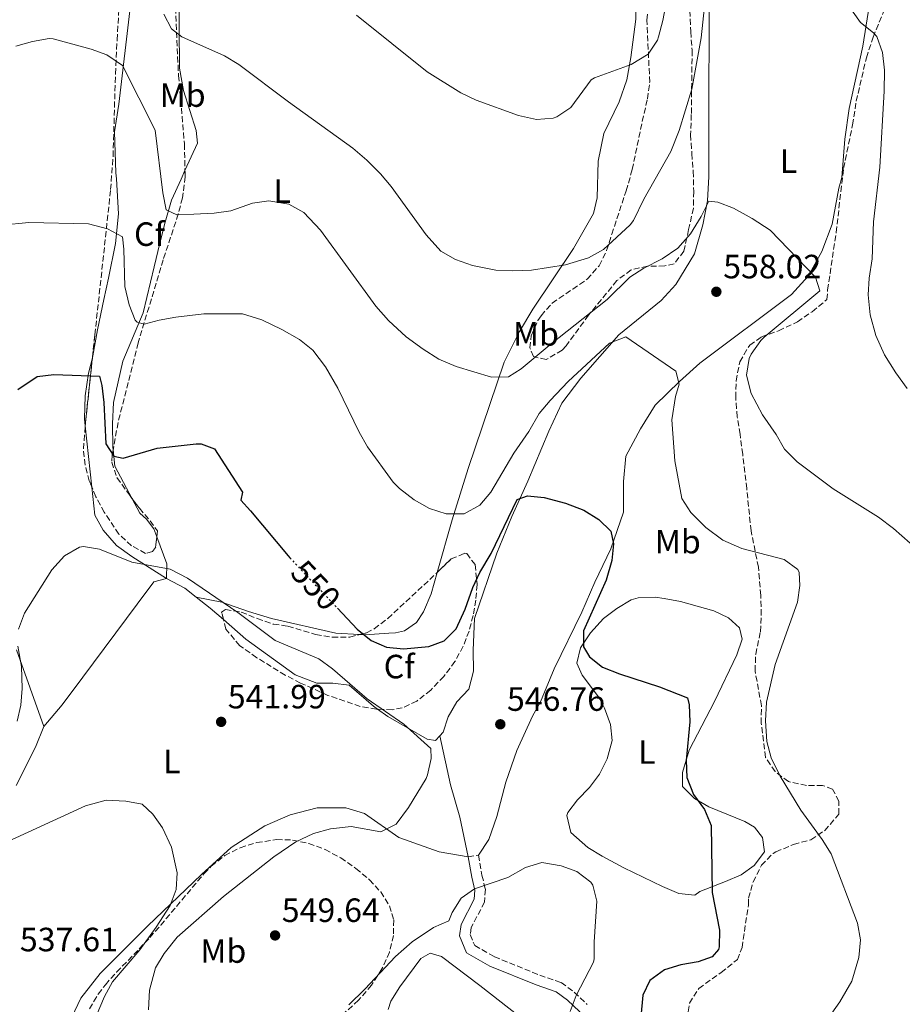
# Model space of a CAD drawing. Units: metres. Extents: x 597215 to 600660, y 4729116 to 4731477.
# Drawn here: x 598815 to 599077, y 4729717 to 4730010 of the extents above; entities that cross this region are included whole.
import ezdxf
from ezdxf.enums import TextEntityAlignment as Align

# ---------------------------------------------------------------- set-up
doc = ezdxf.new("R2010")
doc.units = ezdxf.units.M
doc.header["$MEASUREMENT"] = 0
doc.linetypes.add('DGN Style 3', pattern=[2.435890702152634, 1.739921930109024, -0.6959687720436097])
doc.linetypes.add('DGN Style 5', pattern=[1.217945351076317, 0.5219765790327072, -0.6959687720436097])
for name, color, linetype, lineweight in [('Acequia de obra', 4, 'Continuous', 0), ('Camino', 7, 'DGN Style 3', 0), ('Cota de curva de nivel directora', 7, 'Continuous', 0), ('Cota de punto acotado terreno', 7, 'Continuous', 0), ('Curva de nivel directora', 30, 'Continuous', 30), ('Curva de nivel directora no vista', 30, 'DGN Style 5', 30), ('Curva de nivel intermedia', 30, 'Continuous', 0), ('Etiqueta de uso rústico', 92, 'Continuous', 0), ('Etiqueta de zona arbolada', 92, 'Continuous', 0), ('Línea de cambio de uso (parcela vista)', 92, 'Continuous', 0), ('Margen derecho', 7, 'Continuous', 0), ('Punto acotado terreno (símbolo)', 7, 'Continuous', 0), ('Zona arbolada', 92, 'DGN Style 3', 0)]:
    doc.layers.add(name, color=color, linetype=linetype, lineweight=lineweight)
doc.styles.add('Style-Arial', font='arial.ttf')

# ---------------------------------------------------------------- blocks, each defined once
blk = doc.blocks.new('5PATER')
at = {"layer": 'Acequia de obra', "linetype": 'Continuous', "lineweight": 0}
h = blk.add_hatch(color=51, dxfattribs=at)
edge = h.paths.add_edge_path()
edge.add_ellipse((0, 0), major_axis=(-0.1095731443231308, -0.1110710700762829), ratio=0.9994222409660317, start_angle=0, end_angle=360)

msp = doc.modelspace()

# ---------------------------------------------------------------- linework, layer by layer
at = {"layer": 'Camino', "color": 7, "linetype": 'DGN Style 3', "lineweight": 0, "elevation": 545.6000000000058, "flags": 128}
msp.add_lwpolyline([(598948.3799999994, 4729761.359999999), (598951.4400000017, 4729761.890000002)], dxfattribs=at)
at = {"layer": 'Camino', "color": 7, "linetype": 'DGN Style 3', "lineweight": 0}
msp.add_polyline3d([(598951.4400000017, 4729761.890000002, 545.6000000000058), (598952.480000001, 4729755.890000001, 545.8399999999965), (598953.4800000001, 4729751.730000001, 545.479999999996), (598953.2399999987, 4729747.890000001, 544.9400000000024), (598949.2800000003, 4729740.290000001, 544.5800000000017), (598948.9600000005, 4729738.210000004, 544.1999999999971), (598950.3199999996, 4729734.930000001, 543.5800000000017), (598956.1600000003, 4729731.650000002, 542.6600000000037), (598969.6400000005, 4729726.130000001, 543.5800000000017), (598975.9999999995, 4729723.970000002, 544.3800000000048), (598979.9200000024, 4729721.090000001, 545.179999999993), (598983.749999999, 4729717.410000003, 545.5599999999977)], dxfattribs=at)
at = {"layer": 'Curva de nivel directora', "color": 30, "linetype": 'Continuous', "lineweight": 30, "elevation": 550.0000000000001, "flags": 128}
for points in [[(598814.4599999986, 4729900.350000001), (598820.2399999987, 4729904.210000004), (598825.1999999986, 4729904.850000001), (598838.7599999994, 4729904.290000001), (598839.4399999991, 4729901.49), (598840.0499999991, 4729896.520000001), (598840.599999999, 4729884.210000002), (598842.9999999995, 4729880.530000002), (598845.76, 4729879.890000002), (598855.919999999, 4729882.930000002), (598867.5399999997, 4729884.140000001), (598868.959999999, 4729884.210000002), (598872.9199999997, 4729882.689999999), (598881.2799999993, 4729869.810000001), (598880.7599999985, 4729867.41), (598883.6799999999, 4729864.29), (598894.8099999989, 4729850.890000002), (598895.39, 4729850.270000001)], [(598909.4800000006, 4729835.290000001), (598915.3199999989, 4729829.09), (598919.5599999991, 4729825.730000001), (598924.11, 4729823.67), (598929.1900000004, 4729823.2), (598936.6799999983, 4729823.890000002), (598941.2800000005, 4729825.57), (598944.7699999998, 4729829.2), (598947.49, 4729835.020000001), (598949.7599999986, 4729841.41), (598951.8199999994, 4729845.960000002), (598955.1599999988, 4729851.570000002), (598962.9599999995, 4729867.650000001), (598965.9999999994, 4729868.690000001), (598970.9699999982, 4729868.190000001), (598977.3200000006, 4729866.529999999), (598982.7999999991, 4729864.450000001), (598987.2000000001, 4729861.65), (598990.7599999985, 4729858.160000001), (598991.5599999987, 4729854.450000001), (598991.0699999991, 4729849.480000002), (598989.3499999981, 4729843.67), (598982.6400000004, 4729828.609999999), (598982.6400000004, 4729823.810000001), (598984.3999999994, 4729820.850000001), (598988.3199999998, 4729817.730000001), (598993.3400000001, 4729815.770000001), (599005.2800000005, 4729811.890000001), (599013.5599999996, 4729808.609999999), (599014.0800000003, 4729806.53), (599014.2399999991, 4729801.53), (599013.1599999995, 4729789.970000003), (599013.3499999995, 4729784.970000003), (599015.35, 4729779.910000003), (599018.629999999, 4729775.41), (599020.5800000003, 4729770.640000001), (599020.9600000002, 4729750.77), (599023.1199999994, 4729739.570000002), (599023.039999999, 4729734.570000002), (599022.8400000001, 4729733.810000001), (599020.92, 4729731.570000002), (599016.7200000001, 4729730.130000002), (599011.5599999991, 4729729.250000002), (599006.7899999992, 4729727.77), (599002.3700000002, 4729724.52), (599000.3499999996, 4729720.210000004), (598999.6700000003, 4729713.730000001)]]:
    msp.add_lwpolyline(points, dxfattribs=at)
at = {"layer": 'Curva de nivel directora no vista', "color": 30, "linetype": 'DGN Style 5', "lineweight": 30, "elevation": 550.0000000000005, "flags": 128}
msp.add_lwpolyline([(598895.39, 4729850.270000001), (598909.4800000006, 4729835.290000001)], dxfattribs=at)
at = {"layer": 'Curva de nivel intermedia', "color": 30, "linetype": 'Continuous', "lineweight": 0, "flags": 128}
for points, elevation in [([(598915.1199999999, 4730011.689999999), (598936.1600000019, 4729994.849999999), (598946.2000000002, 4729988.529999998), (598950.7199999996, 4729986.390000002), (598963.3600000018, 4729981.809999999), (598968.7199999996, 4729980.609999998), (598973.6799999995, 4729981.039999999), (598974.7600000014, 4729981.409999999), (598978.9099999998, 4729984.199999998), (598984.9, 4729992.399999999), (598985.9200000016, 4729993.01), (598996.8000000002, 4729997.009999998), (599001.920000001, 4730000.050000001), (599004.63, 4730004.269999998), (599004.9600000008, 4730005.249999999), (599006.2000000014, 4730010.09), (599011.3900000014, 4730037.09)], 570.0000000000001), ([(598857.9200000018, 4730011.970000001), (598860.120000001, 4730007.65), (598863.2400000015, 4730005.249999999), (598875.8800000013, 4729999.569999999), (598880.1500000005, 4729996.960000001), (598894.9299999997, 4729985.869999998), (598914.0800000007, 4729972.130000001), (598918.2800000005, 4729968.53), (598922.2800000014, 4729964.529999999), (598925.470000001, 4729960.680000001), (598935.8800000004, 4729946.369999998), (598940.2800000014, 4729941.490000002), (598944.64, 4729939.039999999), (598949.6300000012, 4729937.26), (598956.6000000006, 4729935.809999999), (598961.6000000006, 4729935.63), (598967.230000001, 4729935.880000001), (598977.3099999994, 4729937.380000001), (598984.1800000003, 4729939.460000001), (598988.5800000014, 4729941.969999999), (598996.5099999995, 4729949.300000001), (598997.4800000018, 4729950.609999998), (599000.6, 4729956.930000001), (599008.5999999996, 4729971.17), (599011.1200000009, 4729977.41), (599014.8400000003, 4729989.65), (599017.6600000011, 4730004.909999999), (599019.3600000021, 4730020.929999999)], 565.0000000000001), ([(599061.2000000002, 4730014.930000001), (599065, 4730009.489999999), (599068.9299999995, 4730006.4), (599069.8800000016, 4730005.33), (599071.5500000013, 4730000.609999999), (599072.1300000002, 4729995.31), (599072.0800000011, 4729989.050000001), (599070.8000000003, 4729966.449999999), (599068.8800000002, 4729950.21), (599068.4800000002, 4729939.169999998), (599067.5999999995, 4729933.489999999), (599067.3200000002, 4729928.489999998), (599067.9200000013, 4729922.53), (599069.6, 4729916.369999999), (599072.1600000015, 4729910.690000001), (599075.520000001, 4729905.25), (599078.9200000007, 4729900.609999999)], 565.0000000000001), ([(598813.8799999997, 4730002.449999998), (598818.8000000014, 4730003.890000001), (598823.7900000005, 4730004.730000001), (598824.9600000017, 4730004.609999998), (598836.2400000005, 4730001.57), (598840.9500000001, 4729999.890000001), (598845.5600000012, 4729996.689999999), (598855.2800000019, 4729977.5), (598857.5999999997, 4729958.850000001), (598858.6000000011, 4729953.730000001), (598861.7599999994, 4729952.289999999), (598866.7599999995, 4729952.45), (598872.8799999995, 4729952.77), (598877.8200000015, 4729953.489999999), (598884.2000000007, 4729955.729999999), (598889.1500000015, 4729956.449999998), (598895.0800000015, 4729955.49), (598899.4800000003, 4729953.029999999), (598904.4800000006, 4729947.710000001), (598920.88, 4729925.09), (598924.6799999998, 4729920.849999999), (598929.9200000013, 4729916.05), (598934.9600000016, 4729912.289999999), (598939.6399999999, 4729909.329999999), (598944.7600000007, 4729907.17), (598955.3200000019, 4729903.970000001), (598960.3200000019, 4729904.13), (598964.0800000017, 4729906.45), (598973, 4729913.970000002), (598989.7000000012, 4729927.069999999), (598996.4400000003, 4729933.730000001), (599000.6400000004, 4729936.439999999)], 560), ([(599000.6400000004, 4729936.439999999), (599006.0400000004, 4729939.249999999), (599010.6800000007, 4729942.369999999), (599014.4400000002, 4729946.609999999), (599017.6800000012, 4729951.810000001), (599019.9600000011, 4729956.369999998), (599022.5600000008, 4729956.050000001), (599027.2300000021, 4729954.260000001), (599032.8200000002, 4729951.17), (599038.1900000012, 4729947.720000001), (599051.6800000005, 4729933.730000001), (599052.9600000014, 4729929.649999999), (599036.420000001, 4729915.909999999), (599035.4000000019, 4729914.930000001), (599032.4900000015, 4729910.890000002), (599031.8800000013, 4729909.57), (599031.1500000004, 4729904.59), (599032.5200000006, 4729899.149999999), (599035.850000001, 4729892.810000001), (599039.9600000015, 4729886.930000001), (599042.4600000004, 4729882.599999999), (599046.2000000001, 4729878.859999998), (599056.8700000007, 4729870.75), (599070.36, 4729862.369999997), (599074.8400000016, 4729859.010000001), (599079.8000000013, 4729854.609999999)], 560), ([(598809.6799999997, 4729949.17), (598817.7599999999, 4729949.970000001), (598835.4400000002, 4729949.649999999), (598841.16, 4729948.13), (598845.5800000012, 4729945.76), (598846.0000000015, 4729942.05), (598846.320000001, 4729930.930000001), (598847.5999999996, 4729925.569999999), (598849.3300000018, 4729920.960000001), (598849.9199999997, 4729920.369999998), (598852.0000000007, 4729919.81), (598856.5200000004, 4729921.01), (598861.440000002, 4729921.869999998), (598869.7600000014, 4729922.850000001), (598881.2800000015, 4729922.850000001), (598887.0400000016, 4729921.090000001), (598892.9200000003, 4729918.210000002), (598898.24, 4729915.17), (598902.1400000004, 4729912.039999999), (598905.9700000014, 4729907.060000001), (598909.6000000013, 4729900.720000001), (598916.0000000006, 4729887.649999999), (598918.4600000015, 4729883.3), (598926.020000001, 4729872.739999999), (598927.9200000009, 4729870.929999999), (598932.3600000021, 4729867.569999999), (598936.8800000016, 4729864.929999999), (598941.8000000013, 4729863.329999999), (598947.1600000013, 4729863.409999999), (598951.8799999999, 4729865.970000001)], 555.0000000000001), ([(598951.8799999999, 4729865.970000001), (598955.0600000004, 4729869.84), (598961.9600000004, 4729881.409999999), (598966.4400000019, 4729887.810000001), (598969.5199999998, 4729893.249999999), (598972.7100000016, 4729897.09), (598978.0800000007, 4729902.769999999), (598990.3600000006, 4729914.140000002), (598995.2800000003, 4729916.05), (599010.1599999998, 4729905.810000001), (599011.0800000008, 4729901.890000001), (599010.0000000012, 4729898.289999999), (599008.9200000016, 4729891.329999999), (599009.8400000002, 4729879.149999999), (599011.9200000011, 4729867.970000002), (599014.6100000001, 4729863.77), (599019.0600000003, 4729859.25), (599024.0400000003, 4729855.499999999), (599029.6999999998, 4729853.009999999), (599042.3600000021, 4729849.810000001), (599046.3699999999, 4729846.76), (599046.8000000012, 4729845.890000001), (599046.9599999998, 4729842.05), (599046.2400000001, 4729837.09), (599039.6799999999, 4729818.59), (599037.1000000006, 4729807.310000001), (599036.800000001, 4729801.81), (599037.1200000006, 4729795.649999999), (599038.4999999997, 4729790.84), (599041.1200000015, 4729785.33), (599047.2400000015, 4729775.249999999), (599053.6000000006, 4729766.53), (599056.2600000005, 4729762.279999998), (599064.1600000019, 4729741.65), (599064.990000001, 4729736.71), (599064.5300000006, 4729731.410000001), (599062.4000000005, 4729724.41), (599058.850000001, 4729718.259999999), (599054.5900000008, 4729712.13)], 555.0000000000001), ([(598814.6799999998, 4729829.09), (598816.4200000011, 4729833.789999999), (598824.5999999996, 4729846.690000001), (598828.3600000015, 4729850.850000001), (598832.7600000004, 4729853.409999999), (598834.0000000007, 4729853.65), (598838.7999999997, 4729852.850000001), (598848.3600000017, 4729849.01), (598859.7900000003, 4729846.869999999), (598864.92, 4729844.23), (598879.8399999999, 4729834.05), (598891.0000000001, 4729825.65), (598903.9999999999, 4729820.21), (598908.0600000012, 4729817.289999999), (598918.360000001, 4729808.29), (598929.280000002, 4729800.849999999), (598937.2800000019, 4729793.569999998), (598937.36, 4729790.609999999), (598936.3099999995, 4729785.720000001), (598935.8400000001, 4729784.689999999), (598930.6400000011, 4729776.05), (598926.9200000018, 4729771.09), (598922.3799999999, 4729768.83), (598913.5599999998, 4729770.390000001), (598907.4100000008, 4729769.699999999), (598902.3900000006, 4729768.26), (598897.1300000012, 4729765.789999999), (598890.6, 4729761.329999999), (598875.5900000008, 4729749.520000001), (598861.7999999997, 4729737.41), (598857.9599999996, 4729732.609999998), (598855.4500000018, 4729728.289999999), (598853.600000001, 4729721.730000001), (598853.3600000018, 4729715.809999999)], 545), ([(598814.280000002, 4729801.649999999), (598815.3200000013, 4729806.449999998), (598815.7999999997, 4729811.430000001), (598815.5300000014, 4729817.999999999), (598814.5200000012, 4729824.05)], 545), ([(598800.3700000002, 4729760.859999999), (598834.5700000008, 4729776.53), (598840.7599999999, 4729778.210000001), (598846.5600000003, 4729777.890000002), (598851.4800000021, 4729777.02), (598854.6400000004, 4729774.050000001), (598857.5199999993, 4729769.970000001), (598860.1500000001, 4729764.270000001), (598861.8400000001, 4729756.61), (598861.5300000014, 4729751.619999999), (598859.740000001, 4729746.869999999), (598855.5900000003, 4729740.390000001), (598850.7600000001, 4729733.65), (598842.6399999997, 4729724.210000001), (598840.2700000005, 4729719.800000001), (598837.7600000004, 4729713.970000001)], 540.0000000000001), ([(598912.9299999995, 4729717.359999998), (598917.6800000014, 4729721.96), (598926.7699999998, 4729731.699999999), (598931.7499999997, 4729736.100000001), (598938.0799999997, 4729740.289999999), (598942.6399999994, 4729742.329999999), (598943.6400000008, 4729744.769999998), (598946.2600000005, 4729749.010000001), (598950.2800000015, 4729751.810000001), (598960.17, 4729755.220000001), (598965.4400000006, 4729758.210000001), (598970.2599999997, 4729759.71), (598975.9999999995, 4729758.689999999), (598980.6800000002, 4729756.960000001), (598984.850000001, 4729753.800000001), (598985.440000001, 4729752.929999999), (598986.6400000014, 4729748.13), (598985.8000000009, 4729736.050000001), (598985.820000001, 4729731.04), (598985.5999999996, 4729730.05), (598980.5200000014, 4729720.13), (598978.7000000019, 4729715.390000002)], 545)]:
    msp.add_lwpolyline(points, dxfattribs=dict(at, elevation=elevation))
at = {"layer": 'Línea de cambio de uso (parcela vista)', "color": 92, "linetype": 'Continuous', "lineweight": 0, "extrusion": (0.008693220902851871, -0.07979683921280065, 0.9967732401915597), "elevation": -371676.9576322389, "flags": 128}
msp.add_lwpolyline([(1107564.667518938, 4622276.983015606), (1107564.667518938, 4622295.369946314)], dxfattribs=at)
at = {"layer": 'Línea de cambio de uso (parcela vista)', "color": 92, "linetype": 'Continuous', "lineweight": 0, "extrusion": (0.07814569294695782, -0.05428606851755562, 0.9954628438263013), "elevation": -209422.2082880197, "flags": 128}
msp.add_lwpolyline([(4226213.636877883, 2196738.756106101), (4226209.919981409, 2196735.485517631), (4226204.916421074, 2196725.712637752)], dxfattribs=at)
at = {"layer": 'Línea de cambio de uso (parcela vista)', "color": 92, "linetype": 'Continuous', "lineweight": 0, "extrusion": (-0.05713926653836524, -0.1580300992961318, 0.9857796873216207), "elevation": -781139.091913159, "flags": 128}
msp.add_lwpolyline([(-1045110.04168536, 4585601.191955931), (-1045104.46819705, 4585594.579357834), (-1045103.047307508, 4585590.354245658)], dxfattribs=at)
at = {"layer": 'Línea de cambio de uso (parcela vista)', "color": 92, "linetype": 'Continuous', "lineweight": 0, "extrusion": (-0.06309222077849516, -0.04995498117761035, 0.9967566761917285), "elevation": -273519.6278327592, "flags": 128}
msp.add_lwpolyline([(-3336469.811572059, 3394585.949275068), (-3336464.176727759, 3394588.434537575), (-3336459.999329617, 3394589.428642577)], dxfattribs=at)
at = {"layer": 'Línea de cambio de uso (parcela vista)', "color": 92, "linetype": 'Continuous', "lineweight": 0, "extrusion": (-0.2151472956569658, -0.2448844422686406, 0.9453799506580787), "elevation": -1286593.363688402, "flags": 128}
msp.add_lwpolyline([(-2671894.279175611, 3733051.590911905), (-2671889.009831408, 3733051.897688157), (-2671883.774480185, 3733051.920696376)], dxfattribs=at)
at = {"layer": 'Línea de cambio de uso (parcela vista)', "color": 92, "linetype": 'Continuous', "lineweight": 0}
for points in [[(598890.4600000001, 4730082.42, 576.6399999999994), (598890.1600000003, 4730082.289999999, 576.5899999999965), (598885.7999999998, 4730079.01, 575.75), (598881.6799999997, 4730074.449999999, 574.5899999999965), (598877.9199999999, 4730069.810000001, 573.6100000000006), (598874.2000000002, 4730064.289999999, 572.6699999999983), (598871.04, 4730058.289999999, 571.6699999999983), (598865.3200000003, 4730041.57, 569.6499999999943), (598862.8399999999, 4730028.130000001, 568.2899999999936), (598862.3200000003, 4730020.369999999, 566.4499999999971), (598862.5199999996, 4729995.890000001, 563.6900000000023), (598863.7599999999, 4729989.25, 563.429999999993), (598867.4800000006, 4729977.33, 562.9499999999971), (598867.9199999999, 4729973.65, 562.8300000000017), (598864.1738, 4729965.487500001, 561.7030999999988)], [(598836.6500000004, 4729909.796499999, 551.5718999999954), (598836.7999999998, 4729910.369999999, 551.679999999993), (598838.2000000002, 4729918.050000001, 552.1399999999994), (598840, 4729927.09, 553.2400000000052), (598841.4000000004, 4729933.41, 554.3999999999943), (598843.5599999996, 4729943.810000001, 555.7599999999948), (598844.4000000004, 4729952.609999999, 556.7200000000012), (598843.8399999999, 4729963.01, 557.1399999999994), (598843.6399999997, 4729964.77, 557.5399999999936), (598843.2000000002, 4729976.930000001, 558.3800000000047), (598844.5199999996, 4729985.17, 559.1399999999994), (598848, 4730014.609999999, 562.4400000000023), (598848.5999999996, 4730026.529999999, 563.4400000000023), (598846.4400000004, 4730048.369999999, 565.6000000000058), (598845.2825999996, 4730051.319499999, 565.7773000000016)], [(598939.1555000005, 4729845.9595, 553.7229999999981), (598943.6399999997, 4729861.57, 554.3899999999994), (598948.3200000003, 4729876.850000001, 557.0899999999965), (598959.04, 4729908.449999999, 560.6300000000047), (598963.5999999996, 4729917.57, 562.529999999999), (598967.5599999996, 4729924.210000001, 563.4700000000012), (598979.6399999997, 4729942.289999999, 565.6100000000006), (598985.5999999996, 4729952.689999999, 567.25), (598986.7199999997, 4729957.33, 567.6900000000023), (598987, 4729968.210000001, 568.3099999999977), (598988.7199999997, 4729976.529999999, 569.1499999999943), (598993.2800000003, 4729985.890000001, 569.5500000000029), (598995.5199999996, 4729992.449999999, 569.8300000000017), (598996.7599999999, 4729999.09, 570.4700000000012), (598998.2400000002, 4730010.529999999, 571.7899999999936), (598998.3200000003, 4730018.609999999, 572.4900000000052), (598996.7999999998, 4730036.289999999, 574.5899999999965), (598995.6799999997, 4730041.970000001, 575.2100000000064), (598993.7599999999, 4730043.890000001, 575.6499999999943), (598987.6799999997, 4730045.65, 576.0899999999965), (598981.6799999997, 4730044.130000001, 576.1900000000023), (598980.7960000001, 4730043.703199999, 576.1900000000023)], [(598939.9199999999, 4729797.32, 545.8300000000017), (598940.9600000001, 4729798.449999999, 545.8800000000047), (598942.4000000004, 4729803.01, 546.2400000000052), (598945, 4729807.49, 546.5), (598948.5199999996, 4729811.17, 546.8999999999943), (598949.9600000001, 4729816.529999999, 547.3800000000047), (598949.8399999999, 4729822.77, 547.9400000000023), (598950.2400000002, 4729832.210000001, 548.3000000000029), (598956.9199999999, 4729851.65, 549.4400000000023), (598961.3200000003, 4729862.529999999, 550.1199999999953), (598966.0800000001, 4729873.09, 550.820000000007), (598972.4000000004, 4729887.970000001, 553.1199999999953), (598976.2400000002, 4729896.289999999, 553.820000000007), (598981.8799999999, 4729903.730000001, 554.679999999993), (598993.1200000001, 4729916.609999999, 555.820000000007), (599005.7599999999, 4729926.850000001, 557.279999999999), (599010.1200000001, 4729931.57, 557.8800000000047), (599015.6399999997, 4729940.689999999, 559.1199999999953), (599018.1600000003, 4729949.33, 560.179999999993), (599019.4800000006, 4729956.449999999, 560.820000000007), (599019.9600000001, 4729963.65, 561.179999999993), (599019.8799999999, 4729971.09, 561.8999999999943), (599020, 4730023.810000001, 565.1999999999971)], [(599068.7199999997, 4730021.33, 566.2299999999959), (599065.6799999997, 4730002.449999999, 565.1699999999983), (599061.5999999996, 4729983.890000001, 563.6499999999943), (599060.3200000003, 4729974.77, 562.929999999993), (599059.4400000004, 4729963.41, 562.2899999999936), (599058.5599999996, 4729960.210000001, 561.9700000000012), (599056.6399999997, 4729949.49, 561.5099999999948), (599053.5599999996, 4729941.41, 561.1699999999983), (599049.4800000006, 4729934.050000001, 560.75), (599044.5199999996, 4729928.609999999, 560.0500000000029), (599017.2800000003, 4729908.130000001, 556.029999999999), (599011.2000000002, 4729902.689999999, 555.5899999999965), (599004, 4729895.730000001, 554.6100000000006), (598999.5999999996, 4729888.609999999, 553.8300000000017)], [(598864.1738, 4729965.487500001, 561.7030999999988), (598863, 4729962.930000001, 561.3500000000058), (598860.1600000003, 4729956.689999999, 560.1300000000047), (598858.2800000003, 4729950.130000001, 559.3899999999994), (598856.6799999997, 4729943.890000001, 558.2299999999959), (598855, 4729936.850000001, 557.5500000000029), (598851.7599999999, 4729923.17, 555.029999999999), (598845.7199999997, 4729908.77, 553.7899999999936), (598842.9600000001, 4729896.449999999, 551.75), (598842.5999999996, 4729890.130000001, 550.9499999999971), (598842.7199999997, 4729883.17, 550.070000000007), (598842.8066999996, 4729882.4001, 550.0212000000029)], [(598834.5143999998, 4729889.498000001, 549.2456999999995), (598834.2800000003, 4729891.65, 549.4199999999983), (598834.5199999996, 4729898.449999999, 550.3000000000029), (598835.4400000004, 4729905.17, 550.6999999999971), (598836.6500000004, 4729909.796499999, 551.5718999999954)], [(598999.5999999996, 4729888.609999999, 553.8300000000017), (598995.2800000003, 4729880.529999999, 552.8500000000058), (598994.5199999996, 4729873.01, 552.070000000007), (598994.5999999996, 4729863.890000001, 550.7899999999936), (598990.7599999999, 4729852.930000001, 550.0099999999948), (598986, 4729843.01, 549.25), (598982.2000000002, 4729834.130000001, 549.25), (598973.9600000001, 4729817.25, 547.929999999993), (598969.9199999999, 4729807.49, 547.2700000000041), (598967.4800000006, 4729803.17, 546.8099999999977), (598962.8799999999, 4729792.930000001, 546.8300000000017), (598959.5599999996, 4729783.57, 546.5500000000029), (598956.8799999999, 4729773.33, 546.3899999999994), (598954.5199999996, 4729766.529999999, 546.0099999999948), (598951.4400000004, 4729761.890000001, 545.6000000000058)], [(598858.7199999997, 4729844.130000001, 544.7400000000052), (598848.3200000003, 4729850.689999999, 545.1199999999953), (598843.8399999999, 4729853.970000001, 545.6600000000036), (598839.7999999998, 4729858.529999999, 546.5), (598837.4000000004, 4729863.01, 547.1000000000058), (598836.4993000003, 4729871.278200001, 547.7697999999946)], [(598848.4951999999, 4729867.8303, 548.7801000000036), (598850.7599999999, 4729863.57, 548.3699999999953), (598852.6799999997, 4729861.810000001, 547.570000000007), (598854.8799999999, 4729858.930000001, 546.8899999999994), (598855.7751000002, 4729856.555299999, 546.5611999999965)], [(598916.0296, 4729827.4323, 549.8776999999973), (598917.5999999996, 4729827.33, 549.9799999999959), (598924.7999999998, 4729827.890000001, 551.070000000007), (598926.7599999999, 4729827.970000001, 551.1100000000006), (598929.4800000006, 4729828.609999999, 551.5500000000029), (598933, 4729831.01, 552.1300000000047), (598935.0800000001, 4729834.210000001, 552.8300000000017), (598937.3200000003, 4729839.57, 553.4499999999971), (598939.1555000005, 4729845.9595, 553.7229999999981)], [(598822.2400000002, 4729800.130000001, 543), (598827.6399999997, 4729806.529999999, 543.1199999999953), (598833.8399999999, 4729814.77, 543.8600000000006), (598849.9600000001, 4729836.529999999, 543.4199999999983), (598854.8799999999, 4729843.09, 544.320000000007), (598858.7199999997, 4729844.130000001, 544.7400000000052)], [(598867.5300000003, 4729838.59, 545.0200000000041), (598875.0800000001, 4729837.09, 547.0599999999977), (598883.04, 4729834.289999999, 548.5), (598889.8799999999, 4729832.210000001, 548.6600000000036), (598909, 4729827.890000001, 549.4199999999983), (598916.0296, 4729827.4323, 549.8776999999973)], [(599015.7699999996, 4729749.99, 548.4900000000052), (599011.0499999998, 4729750.49, 547.9499999999971), (599006.1900000004, 4729752.5, 547.6199999999953), (598994.6799999997, 4729758.060000001, 547.3600000000006), (598988.1799999997, 4729761.52, 547.1999999999971), (598983.9600000001, 4729764.16, 546.8699999999953), (598978.8600000005, 4729768.609999999, 546.5599999999977), (598977.7199999997, 4729773.630000001, 546.820000000007), (598978.0300000003, 4729774.5, 546.8800000000047), (598980.8600000005, 4729778.34, 547.1900000000023), (598984.4699999997, 4729781.960000001, 547.5099999999948), (598987.4100000003, 4729785.9, 547.8500000000058), (598989.7000000002, 4729790.5, 548.3999999999943), (598991.1600000003, 4729795.949999999, 549.1300000000047), (598990.6500000004, 4729800.74, 549.5399999999936), (598988.9299999997, 4729805.57, 549.75), (598987.4299999997, 4729808.49, 549.7700000000041), (598982.2300000006, 4729815.369999999, 549.1300000000047), (598980.6500000004, 4729818.939999999, 549.1300000000047), (598981.75, 4729823.470000001, 549.570000000007), (598984.75, 4729827.949999999, 550.029999999999), (598988.6500000004, 4729832.220000001, 550.570000000007), (598992.5499999998, 4729835.24, 551.0599999999977), (598996.8300000001, 4729837.76, 552.0899999999965), (598998.9299999997, 4729838.390000001, 552.3399999999965), (599003.9299999997, 4729838.539999999, 552.3399999999965), (599006.6399999997, 4729838.210000001, 552.3399999999965), (599011.5300000003, 4729837.310000001, 552.3399999999965), (599021.3799999999, 4729834.560000001, 552.3399999999965), (599025.7699999996, 4729832.4, 552.3399999999965), (599029.0599999996, 4729829.460000001, 552.3399999999965), (599029.8700000001, 4729826.130000001, 552.0200000000041), (599028.2699999996, 4729821.41, 551.7700000000041), (599021.5899999999, 4729807.560000001, 551.0599999999977), (599014.0300000003, 4729793.100000001, 549.4499999999971), (599012.0499999998, 4729786.41, 549.4499999999971), (599012.0899999999, 4729782.300000001, 549.4499999999971), (599015.6399999997, 4729778.689999999, 549.8500000000058), (599019.9600000001, 4729776.24, 550.5599999999977), (599030.6399999997, 4729771.810000001, 551.5), (599033.5300000003, 4729770.199999999, 551.6999999999971), (599035.8700000001, 4729767.140000001, 551.6999999999971), (599036.4299999997, 4729762.789999999, 551.0599999999977), (599033.3700000001, 4729758.789999999, 550.8699999999953), (599029.5700000003, 4729756.039999999, 550.7299999999959), (599024.9199999999, 4729754.01, 550.4100000000036), (599017.29, 4729751.029999999, 549.4499999999971), (599015.7699999996, 4729749.99, 548.4900000000052)], [(598875.6273999996, 4729831.890900001, 545.1275000000023), (598882.2400000002, 4729826.130000001, 545.1399999999994), (598896.9199999999, 4729815.49, 544.8399999999965), (598903.4000000004, 4729813.01, 544.820000000007), (598908.1200000001, 4729813.01, 545), (598912.9600000001, 4729812.449999999, 545.179999999993), (598920.2000000002, 4729806.130000001, 545.4600000000064), (598921.4560000002, 4729805.2294, 545.4777999999933)], [(598814.0800000001, 4729822.930000001, 546.179999999993), (598822.2400000002, 4729800.130000001, 543)], [(598921.4560000002, 4729805.2294, 545.4777999999933), (598924.4400000004, 4729803.09, 545.5200000000041), (598936.1600000003, 4729796.369999999, 545.679999999993), (598938.6799999997, 4729795.970000001, 545.779999999999), (598939.9199999999, 4729797.32, 545.8300000000017)], [(598813.9600000001, 4729782.529999999, 541.8999999999943), (598819.6799999997, 4729793.970000001, 542.779999999999), (598822.2400000002, 4729800.130000001, 543)], [(598939.9199999999, 4729797.32, 545.8300000000017), (598943.1500000004, 4729782.720000001, 545.1900000000023), (598945.9299999997, 4729773.100000001, 545.0099999999948), (598948.3799999999, 4729761.359999999, 545.6000000000058)], [(598948.3799999999, 4729761.359999999, 545.6000000000058), (598939.7199999997, 4729762.850000001, 545.7200000000012), (598927.7199999997, 4729767.09, 545.2599999999948), (598917.5599999996, 4729774.210000001, 544.3999999999943), (598912.04, 4729775.970000001, 543.6999999999971), (598903.4800000006, 4729775.890000001, 543.1000000000058), (598895.4800000006, 4729773.810000001, 542.8600000000006), (598887.9600000001, 4729770.529999999, 542.3600000000006), (598877.8799999999, 4729764.130000001, 541.4799999999959), (598869.1200000001, 4729756.130000001, 541.1999999999971), (598853, 4729740.77, 540.179999999993), (598839, 4729726.609999999, 538.9400000000023), (598833.1600000003, 4729719.33, 538.3000000000029), (598828.8399999999, 4729710.130000001, 537.8399999999965)], [(598924.6200000001, 4729715.949999999, 542.7400000000052), (598925.4199999999, 4729718.449999999, 543.070000000007), (598928.0899999999, 4729722.640000001, 543.070000000007), (598934.2800000003, 4729731.119999999, 543.070000000007), (598937.0899999999, 4729732.689999999, 543.070000000007), (598940.4299999997, 4729731.699999999, 542.75), (598951.8200000003, 4729723.09, 541.7899999999936), (598963.6500000004, 4729713.869999999, 542.0500000000029)]]:
    msp.add_polyline3d(points, dxfattribs=at)
at = {"layer": 'Margen derecho', "color": 7, "linetype": 'Continuous', "lineweight": 0}
msp.add_polyline3d([(598948.3799999994, 4729761.359999999, 545.6000000000058), (598949.4400000012, 4729755.26, 545.8399999999965), (598950.36, 4729751.460000004, 545.479999999996), (598950.19, 4729748.74, 544.9400000000024), (598946.2899999997, 4729741.260000001, 544.5800000000017), (598945.760000002, 4729737.820000002, 544.1999999999971), (598947.8699999999, 4729732.750000002, 543.5800000000017), (598954.8099999978, 4729728.86, 542.6600000000037), (598968.5499999997, 4729723.230000002, 543.5800000000017), (598974.5500000012, 4729721.189999999, 544.3800000000048), (598977.9200000018, 4729718.710000004, 545.179999999993), (598981.44, 4729715.34, 545.5599999999977), (598983.7699999991, 4729712.270000001, 546.820000000007), (598990.0700000002, 4729704.750000002, 548.6199999999955), (598993.6399999997, 4729701.230000001, 549.300000000003), (598996.789999999, 4729698.830000001, 549.279999999999), (599000.3899999999, 4729696.720000001, 549.1000000000058), (599004.9899999977, 4729694.720000003, 549.1799999999931), (599008.0199999985, 4729694.310000001, 549.3999999999941)], dxfattribs=at)
at = {"layer": 'Zona arbolada', "color": 92, "linetype": 'DGN Style 3', "lineweight": 0, "extrusion": (-0.794492880849558, -0.006224185939389944, 0.6072415679025621), "elevation": -504874.277354227, "flags": 128}
msp.add_lwpolyline([(-4725053.135697111, 386565.094813491), (-4725054.336911305, 386565.2677486892), (-4725073.416844117, 386568.8734601572)], dxfattribs=at)
at = {"layer": 'Zona arbolada', "color": 92, "linetype": 'DGN Style 3', "lineweight": 0}
for points in [[(598858.3790999996, 4730084.679099999, 575.536500000002), (598861.7599999999, 4730090.430000001, 576.5599999999977), (598866.1500000004, 4730091.66, 577.070000000007), (598871.8399999999, 4730088.960000001, 577.3000000000029), (598875.1699999999, 4730084.92, 577.1999999999971), (598876.0599999996, 4730079.99, 576.7899999999936), (598875.5599999996, 4730074.890000001, 576.1900000000023), (598873.79, 4730068.99, 575.279999999999), (598871.7400000002, 4730064.58, 574.3899999999994), (598867.0099999999, 4730055.9, 572.4499999999971), (598865.1500000004, 4730051.310000001, 571.6199999999953), (598862.5, 4730040.109999999, 570.3000000000029), (598861.0800000001, 4730030.25, 569.3899999999994), (598860.9100000003, 4730023.67, 568.8600000000006), (598862.2400000002, 4729993.76, 566.9700000000012), (598864.0199999996, 4729973.41, 564.6900000000023), (598864.1738, 4729965.487500001, 563.5731999999989)], [(598836.6500000004, 4729909.796499999, 554.9948000000004), (598837.3799999999, 4729916.630000001, 556.0200000000041), (598842.0599999996, 4729959.810000001, 560.5200000000041), (598842.7800000003, 4729969.640000001, 562.0899999999965), (598843.5, 4729994.189999999, 566.9400000000023), (598843.9800000006, 4730004.33, 567.9100000000036), (598845.4500000002, 4730029.16, 568.2200000000012), (598845.2400000002, 4730050.210000001, 570.1399999999994), (598845.2825999996, 4730051.319499999, 570.3171000000002)], [(599013.6399999997, 4730030.050000001, 570.4799999999959), (599014.5300000003, 4730006.810000001, 569.2599999999948), (599014.9500000002, 4730001.24, 568.7700000000041), (599014.7199999997, 4729982.130000001, 567.0599999999977), (599014.4800000006, 4729976.130000001, 566.8600000000006), (599014.8799999999, 4729970.529999999, 565), (599015.2800000003, 4729965.25, 564.6199999999953), (599015.4400000004, 4729959.25, 564.5599999999977), (599015.3399999999, 4729954.26, 564.1900000000023), (599013.9199999999, 4729947.890000001, 564.0599999999977), (599012.5199999996, 4729941.49, 563.4199999999983), (599009.6399999997, 4729937.730000001, 563.320000000007), (599006.8399999999, 4729937.09, 563.3399999999965), (599001.6799999997, 4729937.01, 563.4799999999959), (598996.8099999996, 4729935.930000001, 563.8099999999977), (598992.5999999996, 4729932.74, 563.8999999999943), (598984.1600000003, 4729922.449999999, 563.3800000000047), (598977.4699999997, 4729913.33, 563.4700000000012), (598976.3200000003, 4729912.050000001, 563.5200000000041), (598971.5599999996, 4729909.25, 563.6199999999953), (598967.7999999998, 4729910.130000001, 564.3800000000047), (598966.7199999997, 4729912.689999999, 564.6600000000036), (598967.1200000001, 4729916.289999999, 564.820000000007), (598969.0999999996, 4729920.869999999, 564.9700000000012), (598970.04, 4729922.289999999, 565.0399999999936), (598973.3399999999, 4729926.02, 565.679999999993), (598979.4800000006, 4729930.210000001, 566.3399999999965), (598983.7599999999, 4729933.17, 566.4600000000064), (598987.3200000003, 4729937.17, 567.1000000000058), (598989.5300000003, 4729941.65, 566.9400000000023), (598991.0700000003, 4729946.5, 566.8999999999943), (598995.3200000003, 4729959.41, 567.9600000000064), (598997.1600000003, 4729965.730000001, 568.279999999999), (599000.1200000001, 4729980.050000001, 570.6600000000036), (599001.6799999997, 4729986.77, 571.2599999999948), (599002.3499999996, 4729991.730000001, 571.3000000000029), (599001.5199999996, 4730010.210000001, 572.9600000000064), (599002.1200000001, 4730015.33, 573.2599999999948)], [(599013.6399999997, 4730030.050000001, 570.4799999999959), (599014.5300000003, 4730006.810000001, 569.2599999999948), (599014.9500000002, 4730001.24, 568.7700000000041), (599014.7199999997, 4729982.130000001, 567.0599999999977), (599014.4800000006, 4729976.130000001, 566.8600000000006), (599014.8799999999, 4729970.529999999, 565), (599015.2800000003, 4729965.25, 564.6199999999953), (599015.4400000004, 4729959.25, 564.5599999999977), (599015.3399999999, 4729954.26, 564.1900000000023), (599013.9199999999, 4729947.890000001, 564.0599999999977), (599012.5199999996, 4729941.49, 563.4199999999983), (599009.6399999997, 4729937.730000001, 563.320000000007), (599006.8399999999, 4729937.09, 563.3399999999965), (599001.6799999997, 4729937.01, 563.4799999999959), (598996.8099999996, 4729935.930000001, 563.8099999999977), (598992.5999999996, 4729932.74, 563.8999999999943), (598984.1600000003, 4729922.449999999, 563.3800000000047), (598977.4699999997, 4729913.33, 563.4700000000012), (598976.3200000003, 4729912.050000001, 563.5200000000041), (598971.5599999996, 4729909.25, 563.6199999999953), (598967.7999999998, 4729910.130000001, 564.3800000000047), (598966.7199999997, 4729912.689999999, 564.6600000000036), (598967.1200000001, 4729916.289999999, 564.820000000007), (598969.0999999996, 4729920.869999999, 564.9700000000012), (598970.04, 4729922.289999999, 565.0399999999936), (598973.3399999999, 4729926.02, 565.679999999993), (598979.4800000006, 4729930.210000001, 566.3399999999965), (598983.7599999999, 4729933.17, 566.4600000000064), (598987.3200000003, 4729937.17, 567.1000000000058), (598989.5300000003, 4729941.65, 566.9400000000023), (598991.0700000003, 4729946.5, 566.8999999999943), (598995.3200000003, 4729959.41, 567.9600000000064), (598997.1600000003, 4729965.730000001, 568.279999999999), (599000.1200000001, 4729980.050000001, 570.6600000000036), (599001.6799999997, 4729986.77, 571.2599999999948), (599002.3499999996, 4729991.730000001, 571.3000000000029), (599001.5199999996, 4730010.210000001, 572.9600000000064), (599002.1200000001, 4730015.33, 573.2599999999948)], [(598860.9100000003, 4730023.67, 568.8600000000006), (598862.2400000002, 4729993.76, 566.9700000000012), (598864.0199999996, 4729973.41, 564.6900000000023), (598864.2100000001, 4729963.619999999, 563.3099999999977), (598863.4199999999, 4729957.310000001, 562.3099999999977), (598862.1900000004, 4729952.550000001, 561.4799999999959), (598857.6900000004, 4729938.92, 559.2299999999959), (598850.2400000002, 4729914.189999999, 556.0200000000041), (598844.2800000003, 4729890.57, 552.8800000000047), (598842.5199999996, 4729880.810000001, 551.7700000000041), (598842.3899999997, 4729878.680000001, 551.529999999999), (598843.9400000004, 4729874.119999999, 551.2100000000064), (598847.6299999999, 4729868.980000001, 550.8899999999994), (598850.6100000005, 4729865.02, 549.7599999999948), (598853.79, 4729861.300000001, 548.2299999999959), (598855.9500000002, 4729858.279999999, 547.679999999993), (598855.4500000002, 4729853.350000001, 547.679999999993), (598854.4800000006, 4729852.109999999, 547.679999999993), (598852.4299999997, 4729851.57, 547.679999999993), (598848.2699999996, 4729853.890000001, 548.0399999999936), (598844.5, 4729857.350000001, 548.7200000000012), (598840.1600000003, 4729863.82, 549.429999999993), (598837.6699999999, 4729868.460000001, 549.8600000000006), (598835.7300000006, 4729873.130000001, 550.2899999999936), (598834.4600000001, 4729877.850000001, 550.7299999999959), (598833.9699999997, 4729882.65, 551.2100000000064), (598834.6100000005, 4729890.699999999, 552.1300000000047), (598837.3799999999, 4729916.630000001, 556.0200000000041), (598842.0599999996, 4729959.810000001, 560.5200000000041), (598842.7800000003, 4729969.640000001, 562.0899999999965), (598843.5, 4729994.189999999, 566.9400000000023), (598843.9800000006, 4730004.33, 567.9100000000036), (598845.4500000002, 4730029.16, 568.2200000000012)], [(599013.5099999999, 4729712.850000001, 555.6199999999953), (599014.1600000003, 4729717.800000001, 555.3099999999977), (599016.9299999997, 4729722.220000001, 555.25), (599023.5999999996, 4729726.930000001, 556.3800000000047), (599028.4000000004, 4729730.77, 557.0599999999977), (599029.7999999998, 4729734.369999999, 556.9600000000064), (599031.6799999997, 4729747.01, 558), (599031.7599999999, 4729749.01, 558.3000000000029), (599033.0800000001, 4729753.890000001, 558.5), (599035.5599999996, 4729758.850000001, 558.6199999999953), (599039.04, 4729762.380000001, 559.2200000000012), (599039.8399999999, 4729762.850000001, 559.320000000007), (599045.1200000001, 4729765.01, 559.4600000000064), (599050.2800000003, 4729766.449999999, 560.9199999999983), (599054.3799999999, 4729769.15, 561.6999999999971), (599058.5599999996, 4729774.050000001, 562.679999999993), (599058.5599999996, 4729777.890000001, 563.7599999999948), (599056.7199999997, 4729781.49, 563.1999999999971), (599053.7599999999, 4729782.609999999, 563.0800000000017), (599048.9600000001, 4729782.529999999, 563.0599999999977), (599043.5999999996, 4729783.730000001, 562.6999999999971), (599039.5999999996, 4729786.689999999, 562.6600000000036), (599036.7999999998, 4729790.930000001, 562.9400000000023), (599035.4800000006, 4729801.09, 562.7200000000012), (599035.5599999996, 4729806.289999999, 561.9799999999959), (599033.6799999997, 4729816.609999999, 561.8999999999943), (599033.8499999996, 4729821.609999999, 561.8600000000006), (599035.2800000003, 4729828.289999999, 561.8800000000047), (599035.5300000003, 4729833.279999999, 561.8500000000058), (599035.3399999999, 4729839.119999999, 562.0200000000041), (599034.6799999997, 4729847.49, 562.2200000000012), (599032.4800000006, 4729858.289999999, 562.2599999999948), (599031.2000000002, 4729870.850000001, 562.3399999999965), (599029.9900000002, 4729881.07, 563.2299999999959), (599029.2400000002, 4729887.01, 563.3999999999943), (599028.3600000005, 4729892.210000001, 564.3000000000029), (599027.9199999999, 4729897.890000001, 564.5599999999977), (599028.0199999996, 4729902.880000001, 564.4499999999971), (599029.1299999999, 4729908.600000001, 564.8099999999977), (599032.0800000001, 4729913.57, 565.779999999999), (599035.5599999996, 4729915.970000001, 566.179999999993), (599040.6799999997, 4729917.810000001, 566.6999999999971), (599046.2400000002, 4729920.449999999, 567.5200000000041), (599050.6799999997, 4729923.49, 567.8600000000006), (599055.04, 4729927.09, 568.820000000007), (599055.2400000002, 4729929.970000001, 569.820000000007), (599057.79, 4729947.060000001, 571.3300000000017), (599059.9699999997, 4729966.109999999, 572.2299999999959), (599062.6399999997, 4729979.01, 572.2599999999948), (599063.7599999999, 4729986.050000001, 572.8999999999943), (599066.7599999999, 4729999.01, 573.820000000007), (599068.7599999999, 4730005.09, 574.1399999999994), (599073.1200000001, 4730015.730000001, 574.4799999999959)], [(599013.5099999999, 4729712.850000001, 555.6199999999953), (599014.1600000003, 4729717.800000001, 555.3099999999977), (599016.9299999997, 4729722.220000001, 555.25), (599023.5999999996, 4729726.930000001, 556.3800000000047), (599028.4000000004, 4729730.77, 557.0599999999977), (599029.7999999998, 4729734.369999999, 556.9600000000064), (599031.6799999997, 4729747.01, 558), (599031.7599999999, 4729749.01, 558.3000000000029), (599033.0800000001, 4729753.890000001, 558.5), (599035.5599999996, 4729758.850000001, 558.6199999999953), (599039.04, 4729762.380000001, 559.2200000000012), (599039.8399999999, 4729762.850000001, 559.320000000007), (599045.1200000001, 4729765.01, 559.4600000000064), (599050.2800000003, 4729766.449999999, 560.9199999999983), (599054.3799999999, 4729769.15, 561.6999999999971), (599058.5599999996, 4729774.050000001, 562.679999999993), (599058.5599999996, 4729777.890000001, 563.7599999999948), (599056.7199999997, 4729781.49, 563.1999999999971), (599053.7599999999, 4729782.609999999, 563.0800000000017), (599048.9600000001, 4729782.529999999, 563.0599999999977), (599043.5999999996, 4729783.730000001, 562.6999999999971), (599039.5999999996, 4729786.689999999, 562.6600000000036), (599036.7999999998, 4729790.930000001, 562.9400000000023), (599035.4800000006, 4729801.09, 562.7200000000012), (599035.5599999996, 4729806.289999999, 561.9799999999959), (599033.6799999997, 4729816.609999999, 561.8999999999943), (599033.8499999996, 4729821.609999999, 561.8600000000006), (599035.2800000003, 4729828.289999999, 561.8800000000047), (599035.5300000003, 4729833.279999999, 561.8500000000058), (599035.3399999999, 4729839.119999999, 562.0200000000041), (599034.6799999997, 4729847.49, 562.2200000000012), (599032.4800000006, 4729858.289999999, 562.2599999999948), (599031.2000000002, 4729870.850000001, 562.3399999999965), (599029.9900000002, 4729881.07, 563.2299999999959), (599029.2400000002, 4729887.01, 563.3999999999943), (599028.3600000005, 4729892.210000001, 564.3000000000029), (599027.9199999999, 4729897.890000001, 564.5599999999977), (599028.0199999996, 4729902.880000001, 564.4499999999971), (599029.1299999999, 4729908.600000001, 564.8099999999977), (599032.0800000001, 4729913.57, 565.779999999999), (599035.5599999996, 4729915.970000001, 566.179999999993), (599040.6799999997, 4729917.810000001, 566.6999999999971), (599046.2400000002, 4729920.449999999, 567.5200000000041), (599050.6799999997, 4729923.49, 567.8600000000006), (599055.04, 4729927.09, 568.820000000007), (599055.2400000002, 4729929.970000001, 569.820000000007), (599057.79, 4729947.060000001, 571.3300000000017), (599059.9699999997, 4729966.109999999, 572.2299999999959), (599062.6399999997, 4729979.01, 572.2599999999948), (599063.7599999999, 4729986.050000001, 572.8999999999943), (599066.7599999999, 4729999.01, 573.820000000007), (599068.7599999999, 4730005.09, 574.1399999999994), (599073.1200000001, 4730015.730000001, 574.4799999999959)], [(598864.1738, 4729965.487500001, 563.5731999999989), (598864.2100000001, 4729963.619999999, 563.3099999999977), (598863.4199999999, 4729957.310000001, 562.3099999999977), (598862.1900000004, 4729952.550000001, 561.4799999999959), (598857.6900000004, 4729938.92, 559.2299999999959), (598850.2400000002, 4729914.189999999, 556.0200000000041), (598844.2800000003, 4729890.57, 552.8800000000047), (598842.8066999996, 4729882.4001, 551.950800000006)], [(598836.4993000003, 4729871.278200001, 550.1195000000008), (598835.7300000006, 4729873.130000001, 550.2899999999936), (598834.4600000001, 4729877.850000001, 550.7299999999959), (598833.9699999997, 4729882.65, 551.2100000000064), (598834.5143999998, 4729889.498000001, 551.9925999999978)], [(598842.8066999996, 4729882.4001, 551.950800000006), (598842.5199999996, 4729880.810000001, 551.7700000000041), (598842.3899999997, 4729878.680000001, 551.529999999999), (598843.9400000004, 4729874.119999999, 551.2100000000064), (598847.6299999999, 4729868.980000001, 550.8899999999994), (598848.4951999999, 4729867.8303, 550.5619000000006)], [(598855.7751000002, 4729856.555299999, 547.679999999993), (598855.4500000002, 4729853.350000001, 547.679999999993), (598854.4800000006, 4729852.109999999, 547.679999999993), (598852.4299999997, 4729851.57, 547.679999999993), (598848.2699999996, 4729853.890000001, 548.0399999999936), (598844.5, 4729857.350000001, 548.7200000000012), (598840.1600000003, 4729863.82, 549.429999999993), (598837.6699999999, 4729868.460000001, 549.8600000000006), (598836.4993000003, 4729871.278200001, 550.1195000000008)], [(598848.4951999999, 4729867.8303, 550.5619000000006), (598850.6100000005, 4729865.02, 549.7599999999948), (598853.79, 4729861.300000001, 548.2299999999959), (598855.9500000002, 4729858.279999999, 547.679999999993), (598855.7751000002, 4729856.555299999, 547.679999999993)], [(598939.1555000005, 4729845.9595, 557.1879000000044), (598943.3099999996, 4729849.939999999, 557.0599999999977), (598947.2999999998, 4729851.619999999, 556.7200000000012), (598947.9299999997, 4729851.539999999, 556.6699999999983), (598950.4299999997, 4729848.26, 556.2899999999936), (598951.0099999999, 4729842.34, 555.8300000000017), (598950.6399999997, 4729837.699999999, 555.3800000000047), (598949.8300000001, 4729833.100000001, 554.6499999999943), (598948.6299999999, 4729828.51, 553.679999999993), (598946.8899999997, 4729823.960000001, 552.6300000000047), (598944.4400000004, 4729819.460000001, 551.6499999999943), (598941.1299999999, 4729815.02, 550.8899999999994), (598937.2300000006, 4729810.92, 550.4100000000036), (598933.1299999999, 4729807.680000001, 550.179999999993), (598928.79, 4729805.619999999, 550.1499999999943), (598925.8200000003, 4729805.100000001, 550.25), (598921.4560000002, 4729805.2294, 550.5366000000067)], [(598916.0296, 4729827.4323, 555.766300000003), (598918.1299999999, 4729827.949999999, 555.8800000000047), (598920.4400000004, 4729829.17, 556.0200000000041), (598924.5, 4729832.25, 556.3600000000006), (598935.1900000004, 4729842.16, 557.3099999999977), (598939.1555000005, 4729845.9595, 557.1879000000044)], [(598875.6273999996, 4729831.890900001, 554.8104000000021), (598875.04, 4729834.16, 555.5099999999948), (598876.2199999997, 4729834.880000001, 556.0200000000041), (598880.9000000004, 4729834.130000001, 557.25), (598885.6600000003, 4729832.199999999, 558.2899999999936), (598890.4100000003, 4729830.550000001, 558.6399999999994), (598894.7599999999, 4729829.930000001, 557.3099999999977), (598899.4299999997, 4729828.529999999, 555.929999999993), (598903, 4729827.449999999, 555.3800000000047), (598907.9500000002, 4729826.699999999, 555.4199999999983), (598913.1399999997, 4729826.720000001, 555.6100000000006), (598916.0296, 4729827.4323, 555.766300000003)], [(598921.4560000002, 4729805.2294, 550.5366000000067), (598921.0999999996, 4729805.24, 550.5599999999977), (598916.2999999998, 4729806.09, 551.0099999999948), (598906.6500000004, 4729809.359999999, 552.0800000000017), (598898.5300000003, 4729813.029999999, 552.820000000007), (598893.9900000002, 4729815.359999999, 552.8800000000047), (598885.5199999996, 4729820.58, 552.5099999999948), (598880.4400000004, 4729824.140000001, 552.820000000007), (598876.3499999996, 4729829.100000001, 553.9499999999971), (598875.6273999996, 4729831.890900001, 554.8104000000021)], [(598835.7599999999, 4729716.180000001, 542.8999999999943), (598838.3700000001, 4729720.52, 543.279999999999), (598840.5099999999, 4729723.32, 543.5800000000017), (598843.8399999999, 4729727.039999999, 544.4600000000064), (598850.5499999998, 4729733.960000001, 547.2299999999959), (598853.7100000001, 4729737.32, 548.0800000000017), (598856.9500000002, 4729741.02, 548.3899999999994), (598869.8200000003, 4729756.33, 548.4900000000052), (598871.9800000006, 4729758.560000001, 548.7200000000012), (598876, 4729761.75, 549.2899999999936), (598880.5899999999, 4729764.060000001, 549.9400000000023), (598885.4699999997, 4729765.57, 550.5899999999965), (598891.4100000003, 4729766.460000001, 551.2899999999936), (598896.1600000003, 4729766.34, 551.8000000000029), (598900.9800000006, 4729765.350000001, 552.279999999999), (598905.8099999996, 4729763.529999999, 552.5800000000017), (598910.4600000001, 4729761.01, 552.570000000007), (598915.0099999999, 4729757.9, 552.320000000007), (598919.0199999996, 4729754.52, 552.0099999999948), (598922.3600000005, 4729750.890000001, 551.6699999999983), (598924.9900000002, 4729746.789999999, 551.2899999999936), (598926.2300000006, 4729742.58, 550.8899999999994), (598926.1799999997, 4729737.930000001, 550.4199999999983), (598924.9699999997, 4729733.01, 549.929999999993), (598922.7400000002, 4729728.029999999, 549.4700000000012), (598919.6299999999, 4729723.189999999, 549.0800000000017), (598915.7599999999, 4729718.67, 548.8099999999977), (598911.4600000001, 4729714.810000001, 548.7200000000012)], [(598835.7599999999, 4729716.180000001, 542.8999999999943), (598838.3700000001, 4729720.52, 543.279999999999), (598840.5099999999, 4729723.32, 543.5800000000017), (598843.8399999999, 4729727.039999999, 544.4600000000064), (598850.5499999998, 4729733.960000001, 547.2299999999959), (598853.7100000001, 4729737.32, 548.0800000000017), (598856.9500000002, 4729741.02, 548.3899999999994), (598869.8200000003, 4729756.33, 548.4900000000052), (598871.9800000006, 4729758.560000001, 548.7200000000012), (598876, 4729761.75, 549.2899999999936), (598880.5899999999, 4729764.060000001, 549.9400000000023), (598885.4699999997, 4729765.57, 550.5899999999965), (598891.4100000003, 4729766.460000001, 551.2899999999936), (598896.1600000003, 4729766.34, 551.8000000000029), (598900.9800000006, 4729765.350000001, 552.279999999999), (598905.8099999996, 4729763.529999999, 552.5800000000017), (598910.4600000001, 4729761.01, 552.570000000007), (598915.0099999999, 4729757.9, 552.320000000007), (598919.0199999996, 4729754.52, 552.0099999999948), (598922.3600000005, 4729750.890000001, 551.6699999999983), (598924.9900000002, 4729746.789999999, 551.2899999999936), (598926.2300000006, 4729742.58, 550.8899999999994), (598926.1799999997, 4729737.930000001, 550.4199999999983), (598924.9699999997, 4729733.01, 549.929999999993), (598922.7400000002, 4729728.029999999, 549.4700000000012), (598919.6299999999, 4729723.189999999, 549.0800000000017), (598915.7599999999, 4729718.67, 548.8099999999977), (598911.4600000001, 4729714.810000001, 548.7200000000012)]]:
    msp.add_polyline3d(points, dxfattribs=at)
msp.add_polyline3d([(598948.6299999999, 4729828.51, 553.679999999993), (598946.8899999997, 4729823.960000001, 552.6300000000047), (598944.4400000004, 4729819.460000001, 551.6499999999943), (598941.1299999999, 4729815.02, 550.8899999999994), (598937.2300000006, 4729810.92, 550.4100000000036), (598933.1299999999, 4729807.680000001, 550.179999999993), (598928.79, 4729805.619999999, 550.1499999999943), (598925.8200000003, 4729805.100000001, 550.25), (598921.0999999996, 4729805.24, 550.5599999999977), (598916.2999999998, 4729806.09, 551.0099999999948), (598906.6500000004, 4729809.359999999, 552.0800000000017), (598898.5300000003, 4729813.029999999, 552.820000000007), (598893.9900000002, 4729815.359999999, 552.8800000000047), (598885.5199999996, 4729820.58, 552.5099999999948), (598880.4400000004, 4729824.140000001, 552.820000000007), (598876.3499999996, 4729829.100000001, 553.9499999999971), (598875.04, 4729834.16, 555.5099999999948), (598876.2199999997, 4729834.880000001, 556.0200000000041), (598880.9000000004, 4729834.130000001, 557.25), (598885.6600000003, 4729832.199999999, 558.2899999999936), (598890.4100000003, 4729830.550000001, 558.6399999999994), (598894.7599999999, 4729829.930000001, 557.3099999999977), (598899.4299999997, 4729828.529999999, 555.929999999993), (598903, 4729827.449999999, 555.3800000000047), (598907.9500000002, 4729826.699999999, 555.4199999999983), (598913.1399999997, 4729826.720000001, 555.6100000000006), (598918.1299999999, 4729827.949999999, 555.8800000000047), (598920.4400000004, 4729829.17, 556.0200000000041), (598924.5, 4729832.25, 556.3600000000006), (598935.1900000004, 4729842.16, 557.3099999999977), (598943.3099999996, 4729849.939999999, 557.0599999999977), (598947.2999999998, 4729851.619999999, 556.7200000000012), (598947.9299999997, 4729851.539999999, 556.6699999999983), (598950.4299999997, 4729848.26, 556.2899999999936), (598951.0099999999, 4729842.34, 555.8300000000017), (598950.6399999997, 4729837.699999999, 555.3800000000047), (598949.8300000001, 4729833.100000001, 554.6499999999943)], close=True, dxfattribs=at)

# ---------------------------------------------------------------- block references
at = {"layer": 'Punto acotado terreno (símbolo)', "color": 7, "linetype": 'Continuous', "lineweight": 0, "xscale": 10, "yscale": 10, "zscale": 10}
for p in [(599022.1600000005, 4729929.41, 558.0200000000046), (598874.9200000003, 4729801.49, 541.9900000000057), (598957.9200000014, 4729800.770000001, 546.7599999999953), (598890.9599999998, 4729737.970000001, 549.64)]:
    msp.add_blockref('5PATER', p, dxfattribs=at)

# ---------------------------------------------------------------- texts
at = {"layer": 'Cota de curva de nivel directora', "color": 7, "linetype": 'Continuous', "lineweight": 0, "style": 'Style-Arial'}
msp.add_text('550', height=7.000000000000002, rotation=313.25765, dxfattribs=at).set_placement((598903.0617879899, 4729842.117536527, 550), align=Align.MIDDLE_CENTER)
at = {"layer": 'Cota de punto acotado terreno', "color": 7, "linetype": 'Continuous', "lineweight": 0, "style": 'Style-Arial'}
for s, p in [('558.02', (599024.2100000007, 4729933.41, 558.0200000000041)), ('541.99', (598876.8999999984, 4729805.49, 541.9900000000052)), ('546.76', (598959.8999999973, 4729804.769999999, 546.7599999999948)), ('549.64', (598892.9400000003, 4729741.970000003, 549.6399999999994)), ('537.61', (598815.0799999977, 4729733.25, 537.6100000000006))]:
    msp.add_text(s, height=7.000000000000002, dxfattribs=at).set_placement(p)
at = {"layer": 'Etiqueta de uso rústico', "color": 92, "linetype": 'Continuous', "lineweight": 0, "style": 'Style-Arial'}
for s, p in [('Mb', (598863.4702462411, 4729987.910010002, 562.8699999999953)), ('L', (599043.6014203797, 4729968.260010001, 562.2100000000064)), ('L', (598893.0714203792, 4729959.330010001, 560.5500000000029)), ('Mb', (598968.5102462457, 4729916.890010001, 561.7599999999948)), ('Mb', (599010.6902462434, 4729855.09001, 553.7299999999959)), ('L', (599001.4614203798, 4729792.53001, 549.2700000000041)), ('L', (598860.3014203791, 4729789.730010002, 541.0200000000041)), ('Mb', (598875.5602462412, 4729733.330010002, 546.820000000007))]:
    msp.add_text(s, height=7.000000000000002, dxfattribs=at).set_placement(p, align=Align.MIDDLE_CENTER)
at = {"layer": 'Etiqueta de zona arbolada', "color": 92, "linetype": 'Continuous', "lineweight": 0, "style": 'Style-Arial'}
for p in [(598853.619496244, 4729946.550010002, 556.8999999999943), (598927.859496241, 4729817.930010001, 548.279999999999)]:
    msp.add_text('Cf', height=7.000000000000002, dxfattribs=at).set_placement(p, align=Align.MIDDLE_CENTER)

doc.saveas('drawing.dxf')
